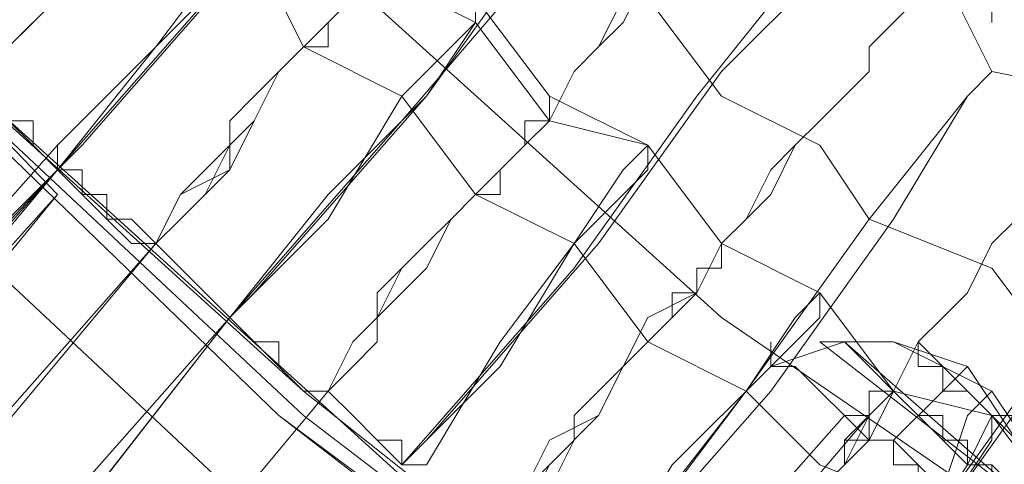
# Model space of a CAD drawing. Units: millimetres. Extents: x -469 to 4768, y -7505 to 0.
# Drawn here: x 816 to 859, y -4072 to -4052 of the extents above; entities that cross this region are included whole.
import ezdxf

# ---------------------------------------------------------------- set-up
doc = ezdxf.new("R2010")
doc.units = ezdxf.units.MM

# ---------------------------------------------------------------- blocks, each defined once
blk = doc.blocks.new('WMF0')
at = {"color": 139, "lineweight": 0}
for points in [[(744.7264, -523.4094), (742.1305, -523.5301), (739.5346, -523.4094), (736.9387, -522.9868), (734.4031, -522.2624), (731.9883, -521.2361), (729.6943, -519.9683), (727.5813, -518.459), (725.6495, -516.7083), (723.8987, -514.7765), (722.3895, -512.6031), (721.1217, -510.3091), (720.0954, -507.8943), (719.371, -505.3587), (718.9484, -502.8232), (718.7673, -500.1669), (718.7673, -500.1669), (718.9484, -497.571)], [(744.7264, -523.4094), (742.1305, -523.5301), (739.5346, -523.4094), (736.9387, -522.9868), (734.4031, -522.2624), (731.9883, -521.2361), (729.6943, -519.9683), (727.5813, -518.459), (725.6495, -516.7083), (723.8987, -514.7765), (722.3895, -512.6031), (721.1217, -510.3091), (720.0954, -507.8943), (719.371, -505.4191), (718.9484, -502.8232), (718.7673, -500.1669), (718.7673, -500.1669), (718.9484, -497.571)], [(744.6661, -522.5642), (742.1305, -522.685), (739.595, -522.5642), (737.1198, -522.1416), (734.705, -521.4775), (732.3506, -520.5116), (730.1772, -519.2439), (728.0643, -517.795), (726.1928, -516.1046), (724.5024, -514.2331), (723.0536, -512.1805), (721.8461, -509.9468), (720.8802, -507.6528), (720.1558, -505.1776), (719.7332, -502.7024), (719.6125, -500.1669), (719.6125, -500.1669), (719.7332, -497.6917)], [(719.7332, -497.6917), (719.6125, -500.1669), (719.7332, -502.7024), (720.1558, -505.1776), (720.8802, -507.6528), (721.8461, -509.9468), (723.0536, -512.1805), (724.5024, -514.2331), (726.1928, -516.1046), (728.0643, -517.795), (730.1772, -519.2439), (732.3506, -520.5116), (734.705, -521.4775), (737.1198, -522.1416), (739.595, -522.5642), (742.1305, -522.7453), (744.6661, -522.5642)], [(726.4343, -517.4931), (724.6835, -515.682), (723.0536, -513.6898), (721.7254, -511.5165), (720.6387, -509.2828), (719.7332, -506.868), (719.1899, -504.3928), (718.8276, -501.8572), (718.7673, -499.3217), (719.0088, -496.7861), (719.5521, -494.311), (720.2765, -491.8962), (721.3028, -489.6021), (722.631, -487.3684), (724.0798, -485.3158)], [(724.0798, -485.3158), (722.631, -487.3684), (721.3028, -489.6021), (720.2765, -491.8962), (719.5521, -494.311), (719.0088, -496.8465), (718.7673, -499.3217), (718.8276, -501.9176), (719.1899, -504.3928), (719.7332, -506.868), (720.6387, -509.2828), (721.7254, -511.5768), (723.0536, -513.6898), (724.6835, -515.682), (726.4343, -517.4931)], [(718.5258, -499.4424), (718.5862, -502.0987), (718.9484, -504.755), (719.6125, -507.2906), (720.518, -509.7657), (721.7254, -512.1202), (723.2347, -514.3539), (724.925, -516.4065), (726.8569, -518.2176), (728.9698, -519.7872), (731.2639, -521.1757), (733.6787, -522.2624), (736.1539, -523.0472), (738.7498, -523.5905), (741.4061, -523.832), (744.0624, -523.7716)], [(718.5258, -499.4424), (718.5862, -502.0987), (718.9484, -504.755), (719.6125, -507.2906), (720.518, -509.7657), (721.7254, -512.1202), (723.2347, -514.3539), (724.925, -516.4065), (726.8569, -518.2176), (728.9698, -519.7872), (731.2639, -521.1757), (733.6787, -522.2624), (736.1539, -523.0472), (738.7498, -523.5905), (741.4061, -523.832), (744.0624, -523.7716)], [(718.5258, -499.5028), (718.5862, -502.0987), (718.9484, -504.755), (719.6125, -507.2906), (720.518, -509.8261), (721.7254, -512.1805), (723.2347, -514.3539), (724.925, -516.4065), (726.8569, -518.2176), (728.9698, -519.8476), (731.2639, -521.1757), (733.6787, -522.2624), (736.1539, -523.0472), (738.7498, -523.5905), (741.4061, -523.832), (744.0624, -523.7716)], [(718.7069, -499.5028), (718.7673, -502.0987), (719.1295, -504.6946), (719.7936, -507.2302), (720.7595, -509.7054), (721.9065, -512.0598), (723.4158, -514.2331), (725.1061, -516.2253), (726.9776, -518.0364), (729.0906, -519.6061), (731.3243, -520.9946), (733.7391, -522.0812), (736.2143, -522.8661), (738.8102, -523.349), (741.4061, -523.5905), (744.0624, -523.5301)], [(718.7069, -499.5028), (718.7673, -502.0987), (719.1295, -504.6946), (719.7936, -507.2302), (720.7595, -509.7054), (721.9065, -512.0598), (723.4158, -514.2331), (725.1061, -516.2253), (726.9776, -518.0364), (729.0906, -519.6664), (731.3243, -520.9946), (733.7391, -522.0812), (736.2143, -522.8661), (738.8102, -523.4094), (741.4061, -523.5905), (744.0624, -523.5301)], [(718.7673, -499.5028), (718.888, -502.0987), (719.1899, -504.6946), (719.8539, -507.2302), (720.8199, -509.7054), (721.9669, -511.9994), (723.4158, -514.1728), (725.1061, -516.2253), (727.038, -517.9761), (729.0906, -519.6061), (731.3846, -520.9342), (733.7391, -522.0209), (736.2746, -522.8057), (738.8102, -523.2887), (741.4061, -523.5301), (744.0624, -523.4698)], [(718.7673, -499.5028), (718.888, -502.0987), (719.1899, -504.6946), (719.8539, -507.2302), (720.8199, -509.7054), (721.9669, -511.9994), (723.4158, -514.1728), (725.1061, -516.2253), (727.038, -518.0364), (729.0906, -519.6061), (731.3846, -520.9342), (733.7391, -522.0209), (736.2746, -522.8057), (738.8102, -523.2887), (741.4061, -523.5301), (744.0624, -523.4698)], [(718.7673, -499.5028), (718.888, -502.0987), (719.1899, -504.6946), (719.8539, -507.2302), (720.8199, -509.7054), (721.9669, -511.9994), (723.4158, -514.1728), (725.1061, -516.2253), (727.038, -518.0364), (729.0906, -519.6061), (731.3846, -520.9342), (733.7391, -522.0209), (736.2746, -522.8057), (738.8102, -523.2887), (741.4061, -523.5301), (744.0624, -523.4698)], [(718.7673, -499.5028), (718.888, -502.0987), (719.1899, -504.6946), (719.8539, -507.2302), (720.8199, -509.7054), (721.9669, -511.9994), (723.4158, -514.1728), (725.1061, -516.2253), (727.038, -517.9761), (729.0906, -519.6061), (731.3846, -520.9342), (733.7391, -522.0209), (736.2746, -522.8057), (738.8102, -523.2887), (741.4061, -523.5301), (744.0624, -523.4698)], [(725.891, -518.1572), (725.9513, -518.0364), (725.891, -518.0968), (726.4343, -517.4931)], [(726.4343, -517.4931), (725.891, -518.1572)], [(728.5472, -518.1572), (728.4869, -518.0968), (728.4265, -518.0968), (728.3661, -518.0364), (728.3058, -517.9761), (728.2454, -517.9157), (728.185, -517.9157), (728.185, -517.8553), (728.185, -517.8553), (728.185, -517.9157), (728.2454, -517.9157), (728.3058, -517.9761), (728.3661, -518.0364), (728.4265, -518.0968), (728.4869, -518.0968), (728.5472, -518.1572)], [(728.185, -517.9157), (728.3661, -517.8553)], [(728.8491, -518.2779), (728.3058, -517.8553)], [(728.3058, -517.8553), (728.4265, -517.8553), (728.4869, -517.8553), (728.668, -517.9157), (728.7887, -518.0968), (728.8491, -518.2176), (728.8491, -518.2779)], [(728.3661, -517.8553), (728.3058, -517.8553)], [(728.3661, -517.8553), (728.8491, -518.2779)], [(728.8491, -518.2779), (728.8491, -518.2176), (728.8491, -518.1572), (728.7283, -517.9761), (728.4869, -517.8553), (728.4265, -517.8553), (728.3661, -517.8553)], [(728.8491, -518.2779), (728.7887, -518.2779), (728.7887, -518.2176), (728.7283, -518.2176), (728.7283, -518.1572), (728.668, -518.1572), (728.6076, -518.0968), (728.6076, -518.0364), (728.5472, -518.0364), (728.4869, -517.9761), (728.4265, -517.9157), (728.3661, -517.8553)], [(728.3661, -517.8553), (728.4265, -517.9157), (728.4869, -517.9761), (728.5472, -518.0364), (728.6076, -518.0968), (728.668, -518.0968), (728.668, -518.1572), (728.7283, -518.1572), (728.7887, -518.2176), (728.8491, -518.2779)], [(728.7887, -518.0968), (728.7283, -518.0364), (728.668, -517.9761), (728.6076, -517.9157), (728.5472, -517.8553)], [(728.5472, -517.8553), (728.5472, -517.9157), (728.6076, -517.9157), (728.6076, -517.9761), (728.668, -517.9761), (728.7283, -518.0364), (728.7887, -518.0364), (728.7887, -518.0968)], [(728.4869, -518.0968), (728.6076, -517.9761), (728.668, -517.9157)], [(728.6076, -518.2176), (728.668, -518.0364), (728.7283, -517.9761)], [(728.3661, -518.0364), (726.9776, -519.6061)], [(728.4265, -518.0364), (727.038, -519.6664)]]:
    blk.add_lwpolyline(points, dxfattribs=at)
at = {"color": 53, "lineweight": 0}
for points in [[(726.2532, -517.2516), (726.3135, -517.1309), (726.4343, -517.0102), (726.4947, -516.8894), (726.6154, -516.829), (726.6758, -516.7083), (726.7965, -516.6479), (726.8569, -516.5272), (726.9172, -516.4668), (726.9776, -516.3461), (727.0984, -516.2857), (727.1587, -516.2253), (727.2191, -516.165), (727.2191, -516.1046), (727.2795, -516.0442), (727.3398, -515.9839), (727.4002, -515.9235)], [(727.4002, -515.9235), (727.3398, -515.9839), (727.2795, -516.0442), (727.2191, -516.1046), (727.2191, -516.165), (727.1587, -516.2253), (727.0984, -516.2857), (726.9776, -516.3461), (726.9172, -516.4668), (726.8569, -516.5272), (726.7965, -516.6479), (726.6758, -516.7083), (726.6154, -516.829), (726.4947, -516.9498), (726.4343, -517.0102), (726.3135, -517.1309), (726.2532, -517.2516)], [(727.5813, -516.165), (727.4606, -516.2253), (727.2795, -516.5272), (726.9172, -516.8894), (726.4947, -517.3724), (726.4343, -517.4327)], [(726.4343, -517.4327), (726.8569, -516.9498), (727.2191, -516.5272), (727.4606, -516.2253), (727.5813, -516.165)], [(726.6758, -517.6139), (726.7361, -517.4931), (726.8569, -517.3724), (726.9172, -517.312), (726.9776, -517.1913), (727.0984, -517.0705), (727.1587, -517.0102), (727.2795, -516.8894), (727.3398, -516.829), (727.4002, -516.7083), (727.4606, -516.6479), (727.5209, -516.5876), (727.5813, -516.5272), (727.6417, -516.4668), (727.7021, -516.4065), (727.7021, -516.3461), (727.7624, -516.3461), (727.7624, -516.2857), (727.8228, -516.2857), (727.8228, -516.2253)], [(727.8228, -516.2857), (727.7624, -516.2857), (727.7624, -516.3461), (727.7021, -516.3461), (727.7021, -516.4065), (727.6417, -516.4668), (727.5813, -516.5272), (727.5209, -516.5876), (727.4606, -516.6479), (727.4002, -516.7083), (727.3398, -516.829), (727.2795, -516.8894), (727.1587, -517.0102), (727.0984, -517.0705), (726.9776, -517.1913), (726.9172, -517.312), (726.8569, -517.4327), (726.7361, -517.4931), (726.6758, -517.6139)], [(726.8569, -517.795), (727.2795, -517.312), (727.6417, -516.8894), (727.8832, -516.5876), (727.9435, -516.4668)], [(727.9435, -516.5272), (727.8832, -516.5876), (727.6417, -516.829), (727.3398, -517.2516), (726.9172, -517.7346), (726.8569, -517.795)], [(726.8569, -516.5876), (726.7965, -516.5876), (726.7965, -516.6479), (726.7361, -516.6479), (726.6758, -516.7083), (726.6758, -516.7687), (726.6154, -516.829), (726.555, -516.8894), (726.4947, -516.9498), (726.4343, -517.0102), (726.3739, -517.0705), (726.3135, -517.1309), (726.2532, -517.2516)], [(726.2532, -517.2516), (726.3135, -517.1309), (726.3739, -517.0705), (726.4343, -517.0102), (726.4947, -516.9498), (726.555, -516.8894), (726.6154, -516.829), (726.6758, -516.7687), (726.6758, -516.7083), (726.7361, -516.6479), (726.7965, -516.6479), (726.7965, -516.5876), (726.8569, -516.5876)], [(728.185, -516.5876), (728.185, -516.6479), (728.1246, -516.6479), (728.1246, -516.7083), (728.0643, -516.7687), (728.0039, -516.829), (727.9435, -516.8894), (727.8832, -516.9498), (727.8228, -517.0705), (727.7624, -517.1309), (727.7021, -517.1913), (727.6417, -517.312), (727.5813, -517.3724), (727.4606, -517.4931), (727.4002, -517.5535), (727.3398, -517.6742), (727.2191, -517.795), (727.1587, -517.8553), (727.0984, -517.9761)], [(727.0984, -517.9761), (727.1587, -517.8553), (727.2191, -517.795), (727.3398, -517.6742), (727.4002, -517.5535), (727.4606, -517.4931), (727.5813, -517.3724), (727.6417, -517.312), (727.7021, -517.1913), (727.7624, -517.1309), (727.8228, -517.0102), (727.8832, -516.9498), (727.9435, -516.8894), (728.0039, -516.829), (728.0643, -516.7687), (728.0643, -516.7083), (728.1246, -516.7083), (728.1246, -516.6479), (728.185, -516.6479), (728.185, -516.5876)], [(727.0984, -516.6479), (727.038, -516.7083), (726.9172, -516.8894), (726.6758, -517.1309), (726.4343, -517.3724), (726.4343, -517.4327)], [(726.4343, -517.4327), (726.6758, -517.1309), (726.8569, -516.8894), (727.038, -516.7687), (727.0984, -516.7083)], [(727.4606, -517.0705), (727.2191, -516.9498), (727.0984, -516.7083)], [(727.2795, -518.1572), (727.7021, -517.6742), (728.0039, -517.2516), (728.2454, -516.9498), (728.3661, -516.829)], [(728.3661, -516.829), (728.3058, -516.9498), (728.0643, -517.1913), (727.7624, -517.6139), (727.3398, -518.0968), (727.2795, -518.1572)], [(728.3661, -516.829), (728.6076, -516.9498), (728.7283, -517.1913)], [(728.7283, -517.1913), (728.6076, -516.9498), (728.3661, -516.829)], [(727.2795, -517.2516), (727.038, -517.1309), (726.9172, -516.8894)], [(727.6417, -516.8894), (727.8832, -517.0102), (728.0643, -517.2516)], [(727.2191, -516.9498), (727.1587, -517.0102), (727.0984, -517.0705), (727.0984, -517.1309), (727.038, -517.1309), (726.9776, -517.1913), (726.9172, -517.2516), (726.8569, -517.312), (726.8569, -517.4327), (726.7965, -517.4931), (726.7361, -517.5535), (726.6758, -517.6139)], [(726.6758, -517.6139), (726.7361, -517.5535), (726.7965, -517.4931), (726.8569, -517.3724), (726.8569, -517.312), (726.9172, -517.2516), (726.9776, -517.1913), (727.038, -517.1309), (727.0984, -517.1309), (727.0984, -517.0705), (727.1587, -517.0102), (727.2191, -516.9498)], [(727.5209, -518.3383), (727.5813, -518.2176), (727.6417, -518.0968), (727.7624, -518.0364), (727.8228, -517.9157), (727.8832, -517.795), (728.0039, -517.7346), (728.0643, -517.6139), (728.1246, -517.5535), (728.185, -517.4327), (728.2454, -517.3724), (728.3058, -517.312), (728.3661, -517.2516), (728.4265, -517.1913), (728.4265, -517.1309), (728.4869, -517.0705), (728.5472, -517.0102), (728.5472, -516.9498), (728.6076, -516.9498)], [(728.6076, -516.9498), (728.5472, -516.9498), (728.5472, -517.0102), (728.4869, -517.0705), (728.4265, -517.1309), (728.4265, -517.1913), (728.3661, -517.2516), (728.3058, -517.312), (728.2454, -517.3724), (728.185, -517.4931), (728.1246, -517.5535), (728.0643, -517.6139), (728.0039, -517.7346), (727.8832, -517.8553), (727.8228, -517.9157), (727.7624, -518.0364), (727.6417, -518.1572), (727.5813, -518.2176), (727.5209, -518.3383)], [(726.4343, -517.4327), (726.3739, -517.3724), (726.3739, -517.312), (726.3135, -517.312), (726.2532, -517.2516), (726.1928, -517.1913), (726.1324, -517.1309), (726.0721, -517.0705), (726.0117, -517.0102)], [(726.0117, -517.0102), (726.0721, -517.0705), (726.1324, -517.1309), (726.1928, -517.1913), (726.2532, -517.2516), (726.3135, -517.312), (726.3739, -517.312), (726.3739, -517.3724), (726.4343, -517.4327)], [(726.0117, -517.0102), (726.0721, -517.0705), (726.1324, -517.1309), (726.1928, -517.1913), (726.2532, -517.2516), (726.3135, -517.312), (726.3739, -517.312), (726.3739, -517.3724), (726.4343, -517.4327)], [(727.4606, -517.0102), (727.4606, -517.0705), (727.3398, -517.2516), (727.0984, -517.4931), (726.8569, -517.795)], [(727.4606, -517.0705), (727.4606, -517.0102)], [(727.4606, -517.0102), (727.6417, -517.2516), (727.8832, -517.3724)], [(728.7283, -517.0102), (728.7283, -517.0705)], [(726.0117, -517.0705), (726.0721, -517.0705), (726.1324, -517.1309), (726.1324, -517.1913), (726.1928, -517.1913), (726.2532, -517.2516), (726.3135, -517.312), (726.3739, -517.3724), (726.4343, -517.4327)], [(726.4343, -517.4327), (726.3739, -517.3724), (726.3135, -517.312), (726.2532, -517.2516), (726.1928, -517.1913), (726.1324, -517.1913), (726.1324, -517.1309), (726.0721, -517.0705), (726.0117, -517.0705)], [(726.0117, -517.0705), (726.0721, -517.0705), (726.1324, -517.1309), (726.1928, -517.1913), (726.2532, -517.2516), (726.3135, -517.312), (726.3739, -517.3724), (726.4343, -517.4327)], [(726.4343, -517.4327), (726.3739, -517.3724), (726.3739, -517.312), (726.3135, -517.312), (726.2532, -517.2516), (726.1928, -517.1913), (726.1324, -517.1913), (726.1324, -517.1309), (726.0721, -517.0705), (726.0117, -517.0705)], [(726.8569, -517.795), (727.0984, -517.5535), (727.2795, -517.2516), (727.4002, -517.1309), (727.4606, -517.0705)], [(727.8832, -517.3724), (727.6417, -517.312), (727.4606, -517.0705)], [(727.7021, -518.5194), (728.1246, -517.9761), (728.4265, -517.5535), (728.668, -517.2516), (728.7283, -517.1913)], [(728.7283, -517.1913), (728.668, -517.2516), (728.4869, -517.5535), (728.185, -517.9761), (727.7624, -518.459), (727.7021, -518.5194)], [(728.7283, -517.1913), (729.0302, -517.2516), (729.1509, -517.4931)], [(729.1509, -517.4931), (729.0302, -517.2516), (728.7283, -517.1913)], [(727.7021, -517.6139), (727.4606, -517.4931), (727.2795, -517.2516)], [(727.6417, -517.2516), (727.6417, -517.312)], [(727.9435, -518.7005), (728.0039, -518.5798), (728.1246, -518.459), (728.185, -518.3383), (728.2454, -518.2779), (728.3661, -518.1572), (728.4265, -518.0364), (728.4869, -517.9761), (728.5472, -517.8553), (728.6076, -517.795), (728.668, -517.7346), (728.7283, -517.6139), (728.7887, -517.5535), (728.8491, -517.4931), (728.8491, -517.4327), (728.9095, -517.3724), (728.9698, -517.312), (728.9698, -517.2516), (729.0302, -517.2516)], [(729.0302, -517.2516), (728.9698, -517.2516), (728.9698, -517.312), (728.9095, -517.3724), (728.8491, -517.4327), (728.8491, -517.4931), (728.7887, -517.5535), (728.7283, -517.6139), (728.668, -517.7346), (728.6076, -517.795), (728.5472, -517.8553), (728.4869, -517.9761), (728.4265, -518.0968), (728.3661, -518.1572), (728.2454, -518.2779), (728.185, -518.3987), (728.1246, -518.459), (728.0039, -518.5798), (727.9435, -518.7005)], [(728.0643, -517.2516), (728.3058, -517.3724), (728.4265, -517.5535)], [(727.0984, -517.9761), (727.1587, -517.9157), (727.2191, -517.8553), (727.2191, -517.7346), (727.2795, -517.6742), (727.3398, -517.6139), (727.4002, -517.5535), (727.4606, -517.4931), (727.5209, -517.4327), (727.5813, -517.3724), (727.5813, -517.312), (727.6417, -517.312)], [(727.6417, -517.312), (727.5813, -517.312), (727.5813, -517.3724), (727.5209, -517.4327), (727.5209, -517.4931), (727.4606, -517.4931), (727.4002, -517.5535), (727.3398, -517.6139), (727.2795, -517.6742), (727.2191, -517.795), (727.2191, -517.8553), (727.1587, -517.9157), (727.0984, -517.9761)], [(725.4684, -518.459), (726.4343, -517.3724)], [(725.4684, -518.459), (726.4343, -517.3724)], [(727.2795, -518.1572), (727.5209, -517.9157), (727.7021, -517.6139), (727.8228, -517.4327), (727.8832, -517.3724)], [(727.8832, -517.3724), (727.8832, -517.4327), (727.7021, -517.6139), (727.5209, -517.8553), (727.3398, -518.1572), (727.2795, -518.1572)], [(727.8832, -517.3724), (728.0643, -517.6139), (728.3058, -517.7346)], [(728.3058, -517.7346), (728.0643, -517.6139), (727.8832, -517.3724)], [(726.4343, -517.4327), (725.4684, -518.459)], [(726.4343, -517.4327), (725.4684, -518.459)], [(726.4343, -517.4327), (725.9513, -517.9761), (725.5287, -518.459)], [(725.5287, -518.459), (725.9513, -517.9157), (726.4343, -517.4327)], [(725.5287, -518.459), (725.9513, -517.9761), (726.4343, -517.4327)], [(726.4343, -517.4327), (725.9513, -517.9157), (725.5287, -518.459)], [(726.4343, -517.4327), (725.5287, -518.5194)], [(725.5287, -518.5194), (726.4343, -517.4327)], [(726.4343, -517.4327), (725.5287, -518.5194)], [(725.5287, -518.5194), (726.4343, -517.4327)], [(726.4343, -517.4327), (726.4947, -517.4931), (726.555, -517.5535), (726.6154, -517.6139), (726.6758, -517.6139), (726.7361, -517.6742), (726.7965, -517.7346), (726.8569, -517.795)], [(726.8569, -517.795), (726.7965, -517.7346), (726.7361, -517.6742), (726.6758, -517.6139), (726.6154, -517.5535), (726.555, -517.5535), (726.4947, -517.4931), (726.4947, -517.4327), (726.4343, -517.4327)], [(726.8569, -517.795), (726.7965, -517.7346), (726.7361, -517.6742), (726.6758, -517.6139), (726.6154, -517.6139), (726.555, -517.5535), (726.4947, -517.4931), (726.4343, -517.4327)], [(726.4343, -517.4327), (726.4947, -517.4327), (726.4947, -517.4931), (726.555, -517.5535), (726.6154, -517.5535), (726.6758, -517.6139), (726.7361, -517.6742), (726.7965, -517.7346), (726.8569, -517.795)], [(726.4343, -517.4327), (726.4947, -517.4931), (726.555, -517.5535), (726.6154, -517.5535), (726.6758, -517.6139), (726.7361, -517.6742), (726.7965, -517.7346), (726.8569, -517.795)], [(726.4343, -517.4327), (726.4947, -517.4327), (726.4947, -517.4931), (726.555, -517.5535), (726.6154, -517.5535), (726.6758, -517.6139), (726.7361, -517.6742), (726.7965, -517.7346), (726.8569, -517.795)], [(726.8569, -517.795), (726.7965, -517.7346), (726.7361, -517.6742), (726.6758, -517.6139), (726.6154, -517.6139), (726.555, -517.5535), (726.555, -517.4931), (726.4947, -517.4931), (726.4343, -517.4327)], [(729.1509, -517.4931), (729.0906, -517.5535), (728.9095, -517.8553), (728.6076, -518.2779), (728.2454, -518.8213), (728.185, -518.8816)], [(728.185, -518.8213), (728.5472, -518.3383), (728.8491, -517.9157), (729.0906, -517.6139), (729.1509, -517.4931)], [(728.4265, -517.5535), (728.7283, -517.6742), (728.9095, -517.9157)], [(726.6758, -517.6139), (725.7702, -518.7005)], [(725.7702, -518.6401), (726.6758, -517.6139)], [(726.6758, -517.6139), (725.7702, -518.6401)], [(725.7702, -518.6401), (726.6758, -517.6139)], [(728.0643, -517.6139), (728.0643, -517.6742), (728.0039, -517.6742), (728.0039, -517.7346), (727.9435, -517.795), (727.8832, -517.8553), (727.8228, -517.9157), (727.7624, -517.9761), (727.7021, -518.0364), (727.7021, -518.0968), (727.6417, -518.2176), (727.5813, -518.2779), (727.5209, -518.3383)], [(727.5209, -518.3383), (727.5813, -518.2779), (727.6417, -518.1572), (727.7021, -518.0968), (727.7021, -518.0364), (727.7624, -517.9761), (727.8228, -517.9157), (727.8832, -517.8553), (727.9435, -517.795), (727.9435, -517.7346), (728.0039, -517.7346), (728.0039, -517.6742), (728.0643, -517.6742), (728.0643, -517.6139)], [(728.1246, -517.9761), (727.8832, -517.8553), (727.7021, -517.6139)], [(727.7021, -518.5194), (727.9435, -518.2176), (728.1246, -517.9761), (728.2454, -517.795), (728.3058, -517.7346)], [(728.3058, -517.7346), (728.3058, -517.795), (728.185, -517.9157), (727.9435, -518.1572), (727.7624, -518.459), (727.7021, -518.5194)], [(728.3058, -517.7346), (728.4869, -517.9761), (728.7283, -518.0364)], [(728.7283, -518.0364), (728.4869, -517.9761), (728.3058, -517.7346)], [(726.8569, -517.795), (726.4343, -518.3383), (725.9513, -518.8816)], [(725.9513, -518.8816), (726.4343, -518.3383), (726.8569, -517.795)], [(726.8569, -517.795), (726.4343, -518.3383), (725.9513, -518.8816)], [(725.9513, -518.8816), (726.4343, -518.3383), (726.8569, -517.795)], [(726.8569, -517.795), (725.9513, -518.8213)], [(725.9513, -518.8213), (726.8569, -517.795)], [(726.8569, -517.795), (725.9513, -518.8213)], [(725.9513, -518.8213), (726.8569, -517.795)], [(726.8569, -517.795), (726.0117, -518.8816)], [(726.0117, -518.8816), (726.8569, -517.795)], [(726.0117, -518.8816), (726.8569, -517.795)], [(726.8569, -517.795), (726.0117, -518.8816)], [(726.8569, -517.795), (726.9172, -517.8553), (726.9776, -517.9157), (727.038, -517.9761), (727.0984, -517.9761), (727.1587, -518.0364), (727.2191, -518.0968), (727.2795, -518.0968), (727.2795, -518.1572)], [(727.2795, -518.1572), (727.2795, -518.0968), (727.2191, -518.0968), (727.1587, -518.0364), (727.0984, -517.9761), (727.038, -517.9761), (726.9776, -517.9157), (726.9172, -517.8553), (726.8569, -517.795)], [(726.8569, -517.795), (726.9172, -517.8553), (726.9776, -517.9157), (727.038, -517.9761), (727.0984, -517.9761), (727.1587, -518.0364), (727.2191, -518.0968), (727.2795, -518.0968), (727.2795, -518.1572)], [(727.2795, -518.1572), (727.2795, -518.0968), (727.2191, -518.0968), (727.1587, -518.0364), (727.0984, -517.9761), (727.038, -517.9761), (726.9776, -517.9157), (726.9172, -517.8553), (726.8569, -517.795)], [(726.8569, -517.795), (726.9172, -517.8553), (726.9776, -517.9157), (727.038, -517.9761), (727.0984, -517.9761), (727.1587, -518.0364), (727.2191, -518.0968), (727.2795, -518.1572)], [(726.8569, -517.795), (726.9172, -517.8553), (726.9776, -517.9157), (727.038, -517.9761), (727.0984, -517.9761), (727.1587, -518.0364), (727.2191, -518.0968), (727.2795, -518.0968), (727.2795, -518.1572)], [(727.2795, -518.1572), (727.2795, -518.0968), (727.2191, -518.0968), (727.1587, -518.0364), (727.0984, -517.9761), (727.038, -517.9761), (726.9776, -517.9157), (726.9776, -517.8553), (726.9172, -517.8553), (726.8569, -517.795)], [(727.0984, -517.9761), (726.1928, -519.0627)], [(726.1928, -519.0627), (727.0984, -517.9761)], [(726.1928, -519.0627), (727.0984, -517.9761)], [(727.0984, -517.9761), (726.1928, -519.0627)], [(728.4869, -517.9761), (728.4265, -518.0364), (728.4265, -518.0968), (728.3661, -518.0968), (728.3661, -518.1572), (728.3058, -518.2176), (728.2454, -518.2779), (728.2454, -518.3383), (728.185, -518.3987), (728.1246, -518.459), (728.0643, -518.5194), (728.0039, -518.6401), (727.9435, -518.7005)], [(727.9435, -518.7005), (728.0039, -518.5798), (728.0643, -518.5194), (728.1246, -518.459), (728.185, -518.3987), (728.2454, -518.3383), (728.2454, -518.2779), (728.3058, -518.2176), (728.3661, -518.1572), (728.3661, -518.0968), (728.4265, -518.0364), (728.4265, -517.9761), (728.4869, -517.9761)], [(728.6076, -518.2779), (728.3058, -518.1572), (728.1246, -517.9761)], [(728.185, -518.8816), (728.3661, -518.5798), (728.5472, -518.3383), (728.668, -518.1572), (728.7283, -518.0364)], [(728.7283, -518.0364), (728.7283, -518.0968), (728.6076, -518.2779), (728.4265, -518.5194), (728.185, -518.8213)], [(728.7283, -518.0364), (728.9095, -518.2779), (729.1509, -518.3987)], [(729.1509, -518.3987), (728.9095, -518.2779), (728.7283, -518.0364)]]:
    blk.add_lwpolyline(points, dxfattribs=at)
at = {"color": 139, "lineweight": 0}
for points in [[(728.668, -518.2779), (728.6076, -518.2176), (728.5472, -518.2176), (728.5472, -518.1572), (728.4869, -518.0968), (728.4265, -518.0968), (728.3661, -518.0364), (728.4265, -518.0968), (728.4869, -518.0968), (728.5472, -518.1572), (728.6076, -518.2176), (728.668, -518.2779)], [(728.3661, -518.0364), (728.4265, -518.0364), (728.4265, -518.0968), (728.4869, -518.0968), (728.4869, -518.1572), (728.5472, -518.1572), (728.6076, -518.2176), (728.6076, -518.2779), (728.668, -518.2779), (728.6076, -518.2779), (728.6076, -518.2176), (728.5472, -518.1572), (728.4869, -518.1572), (728.4869, -518.0968), (728.4265, -518.0968), (728.4265, -518.0364), (728.3661, -518.0364)]]:
    blk.add_lwpolyline(points, close=True, dxfattribs=at)

msp = doc.modelspace()

# ---------------------------------------------------------------- block references
at = {"xscale": 17.9870820047, "yscale": 17.9870820047, "zscale": 17.9870820047}
msp.add_blockref('WMF0', (-12248.763, 5248.074), dxfattribs=at)

doc.saveas('drawing.dxf')
